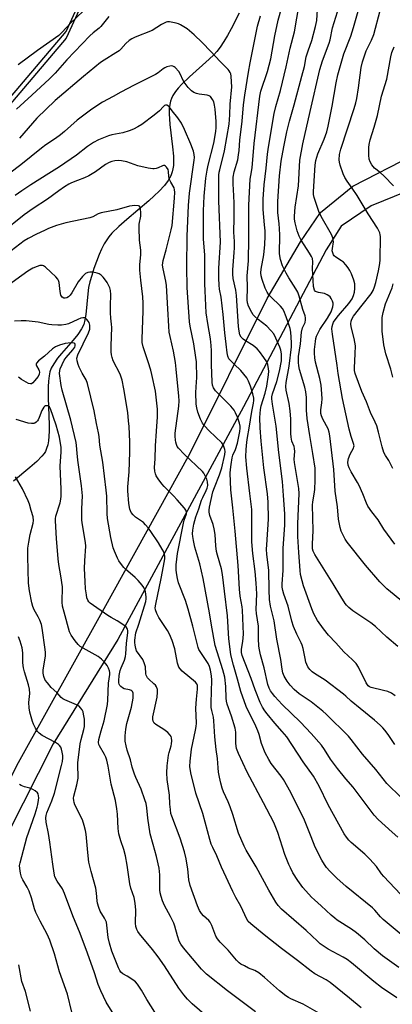
# Model space of a CAD drawing. Units: inches. Extents: x 1243771 to 1249771, y 589451 to 593452.
# Drawn here: x 1244276 to 1244419, y 591711 to 592089 of the extents above; entities that cross this region are included whole.
import ezdxf

# ---------------------------------------------------------------- set-up
doc = ezdxf.new("R2010")
doc.units = ezdxf.units.IN
doc.header["$MEASUREMENT"] = 0
for name, color, linetype in [('HYDRO-Single Line Stream', 4, 'Continuous'), ('NTRL-Pasture Land', 2, 'Continuous'), ('NTRL-Trees', 3, 'Continuous'), ('TRANS-Road', 130, 'Continuous'), ('Undefined', 1, 'Continuous')]:
    doc.layers.add(name, color=color, linetype=linetype)

msp = doc.modelspace()

# ---------------------------------------------------------------- linework, layer by layer
at = {"layer": 'HYDRO-Single Line Stream'}
msp.add_lwpolyline([(1244360.44, 592091.16), (1244357.36, 592085.12), (1244355.94, 592082.58), (1244354.51, 592080.21), (1244353.08, 592078.08), (1244351.83, 592076.46), (1244350.63, 592075.13), (1244348.9, 592073.44), (1244341.33, 592066.69), (1244338.38, 592063.85), (1244336.95, 592062.28), (1244335.96, 592061.06), (1244334.96, 592059.56), (1244334.38, 592058.4), (1244334.01, 592057.29), (1244333.76, 592056.05), (1244333.6, 592054.41), (1244333.57, 592052.63), (1244333.84, 592048.41), (1244334.84, 592039.8), (1244335.15, 592036.21), (1244335.2, 592034.39), (1244335.14, 592032.71), (1244334.99, 592031.42), (1244334.73, 592030.27), (1244334.14, 592028.75), (1244333.09, 592026.9), (1244331.7, 592025.04), (1244329.73, 592022.86), (1244327.8, 592020.98), (1244325.71, 592019.09), (1244317.25, 592011.98), (1244314.2, 592009.29), (1244311.57, 592006.68), (1244310.37, 592005.27), (1244309.57, 592004.17), (1244308.59, 592002.53), (1244307.61, 592000.59), (1244306.64, 591998.44), (1244305.59, 591995.8), (1244304.62, 591993.1), (1244303.78, 591990.46), (1244303.11, 591987.98), (1244302.62, 591985.78), (1244302.3, 591983.35), (1244301.55, 591975.51), (1244301.21, 591973.42), (1244300.73, 591971.64), (1244299.91, 591969.9), (1244298.49, 591967.77), (1244296.73, 591965.58), (1244292.25, 591960.51), (1244290.71, 591958.65), (1244289.2, 591956.56), (1244288.27, 591954.87), (1244287.77, 591953.47), (1244287.41, 591951.91), (1244287.15, 591949.91), (1244287.01, 591947.75), (1244287.03, 591943.44), (1244287.45, 591933.08), (1244287.45, 591930.8), (1244287.36, 591928.65), (1244287.17, 591926.94), (1244286.88, 591925.37), (1244286.45, 591923.96), (1244285.99, 591922.93), (1244285.5, 591922.13), (1244284.64, 591921.03), (1244282.71, 591919.04), (1244280.03, 591916.7), (1244273.7, 591911.53)], dxfattribs=at)
at = {"layer": 'NTRL-Pasture Land'}
msp.add_polyline3d([(1244187.71, 592293.8, 0), (1244198.75, 592283.52, 0), (1244220.07, 592275.59, 0), (1244356.47, 592225.35, 0), (1244334.82, 592170.09, 0), (1244334.61, 592170.03, 0), (1244293.99, 592081.56, 0), (1244239.05, 592016.93, 0), (1244188.86, 591967.97, 0), (1244117.44, 591917.29, 0), (1244096.46, 591906.4, 0), (1244051.38, 591883, 0), (1243971.1, 591861.68, 0)], dxfattribs=at)
at = {"layer": 'NTRL-Trees'}
msp.add_polyline3d([(1243771.22, 591254.15, 0), (1243771.26, 591853.2, 0), (1243814.19, 591843.19, 0), (1243818.62, 591843.14, 0), (1243877.34, 591842.51, 0), (1243971.1, 591864.27, 0), (1244051.38, 591885.59, 0), (1244117.44, 591919.88, 0), (1244188.86, 591970.56, 0), (1244239.05, 592019.52, 0), (1244261.14, 592045.51, 0), (1244293.99, 592084.15, 0), (1244334.61, 592172.62, 0), (1244356.47, 592228.42, 0), (1244351.83, 592243.88, 0), (1244323.48, 592279.74, 0), (1244273.34, 592290.64, 0), (1244221.57, 592298.99, 0)], dxfattribs=at)
at = {"layer": 'TRANS-Road'}
for points in [[(1244216.79, 591698.07), (1244239.39, 591736.31), (1244258.16, 591769.05), (1244275.72, 591803.47), (1244307.94, 591861.41), (1244341.61, 591922.26), (1244371.19, 591981.66), (1244383.94, 592003.31), (1244391.63, 592014.61), (1244404.12, 592024.7), (1244427.44, 592036.71)], [(1244433.49, 592026.29), (1244411.1, 592017.22), (1244399.61, 592009.36), (1244393.87, 592000.29), (1244362.11, 591940.03), (1244313.79, 591850.73), (1244288.98, 591810.63), (1244254.35, 591742.39), (1244209.86, 591665.15)]]:
    msp.add_lwpolyline(points, dxfattribs=at)
at = {"layer": 'Undefined'}
for points, elevation in [([(1244420.23, 591887.36), (1244416.04, 591893.09), (1244413.78, 591896.64), (1244411.32, 591899.76), (1244409.85, 591901.95), (1244409.29, 591903.06), (1244407.9, 591906.66), (1244406.5, 591909.8), (1244405.91, 591910.94), (1244403.49, 591915.09), (1244402.72, 591916.63), (1244402.31, 591917.68), (1244402.18, 591918.81), (1244402.44, 591920.2), (1244403.04, 591921.79), (1244404.36, 591924.17), (1244404.51, 591924.62), (1244404.54, 591925.11), (1244404.38, 591925.9), (1244403.43, 591928.62), (1244402.62, 591931.46), (1244400.06, 591943.23), (1244398.39, 591952.8), (1244398, 591955.88), (1244396.21, 591967.95), (1244396.07, 591970.02), (1244396.15, 591970.89), (1244396.36, 591971.71), (1244396.69, 591972.48), (1244397.28, 591973.46), (1244398.52, 591975.08), (1244402.56, 591979.71), (1244403.76, 591981.5), (1244404.3, 591982.74), (1244404.69, 591984.03), (1244404.85, 591985.5), (1244404.83, 591987.27), (1244404.49, 591988.66), (1244403.55, 591991.09), (1244402.93, 591992.39), (1244402.31, 591993.34), (1244401.43, 591994.47), (1244400.46, 591995.5), (1244399.75, 591996.02), (1244397.5, 591997.41), (1244396.88, 591997.97), (1244396.61, 591998.41), (1244396.33, 591999.15), (1244396.2, 591999.94), (1244396.24, 592000.79), (1244396.59, 592003.37), (1244396.55, 592004.11), (1244396.41, 592004.84), (1244395.83, 592006.16), (1244391.93, 592013.12), (1244390.99, 592014.98), (1244389.28, 592020.33), (1244389, 592021.47), (1244388.93, 592022.61), (1244389.58, 592032.84), (1244389.81, 592034.61), (1244390.67, 592037.09), (1244393.12, 592042.8), (1244394.04, 592045.59), (1244394.59, 592047.8), (1244396.14, 592055.4), (1244397.68, 592064.4), (1244398.35, 592067.48), (1244400.57, 592075.52), (1244403.31, 592082.28), (1244404.39, 592085.66), (1244406.58, 592093.63)], 636), ([(1244419.38, 591916.39), (1244418.55, 591918.18), (1244417.88, 591919.41), (1244416.6, 591921.34), (1244416.01, 591922.49), (1244415.32, 591924.65), (1244413.98, 591930.27), (1244413.24, 591932.77), (1244412.68, 591934.11), (1244410.89, 591937.89), (1244409.31, 591941.92), (1244407.49, 591945.94), (1244404.96, 591952.85), (1244404.7, 591953.95), (1244404.65, 591954.98), (1244404.99, 591960.32), (1244405.05, 591963.48), (1244404.6, 591966.2), (1244403.44, 591970.77), (1244403.34, 591971.86), (1244403.39, 591972.94), (1244403.63, 591973.69), (1244404.31, 591974.85), (1244407.7, 591979.03), (1244411.11, 591983.43), (1244411.84, 591984.66), (1244412.4, 591986.04), (1244412.89, 591987.73), (1244413.98, 591992.27), (1244414.45, 591995), (1244414.55, 591996.42), (1244414.68, 592005.35), (1244414.59, 592006.09), (1244414.39, 592006.84), (1244414.06, 592007.63), (1244413.5, 592008.64), (1244410.02, 592014.08), (1244405.73, 592021.16), (1244403.84, 592024.01), (1244401.85, 592026.65), (1244400.94, 592028.07), (1244400.36, 592029.41), (1244399.26, 592032.79), (1244398.95, 592033.93), (1244398.84, 592034.8), (1244399.01, 592036.87), (1244399.41, 592038.92), (1244404.6, 592054.48), (1244405.25, 592056.69), (1244405.6, 592058.38), (1244406.26, 592062.52), (1244407.31, 592070.29), (1244407.75, 592072.42), (1244409.22, 592076.66), (1244411.21, 592080.76), (1244412.08, 592082.91), (1244414.62, 592092.13)], 638), ([(1244419.74, 592024.88), (1244416.12, 592028.58), (1244414.62, 592029.95), (1244412.42, 592031.66), (1244411.87, 592032.24), (1244411.41, 592032.91), (1244410.76, 592034.11), (1244410.4, 592035.14), (1244410.26, 592036.6), (1244410.23, 592039.55), (1244410.36, 592040.72), (1244410.79, 592042.47), (1244412.29, 592047.32), (1244413.53, 592051.84), (1244415.11, 592059.29), (1244417.07, 592065.84), (1244418.65, 592074.4), (1244419.07, 592076.09), (1244419.91, 592078.26)], 640), ([(1244419.44, 591951.43), (1244418.68, 591954.46), (1244416.72, 591960.32), (1244415.92, 591963.86), (1244415.35, 591969.09), (1244415.38, 591974.25), (1244415.73, 591976.24), (1244416.59, 591979.59), (1244419.15, 591985.75), (1244419.62, 591987.26)], 640), ([(1244366.74, 591707.73), (1244355.89, 591715.86), (1244347.9, 591722.23), (1244345.92, 591724.18), (1244339.01, 591732.34), (1244338.03, 591733.7), (1244337.41, 591734.89), (1244336.69, 591737), (1244335.7, 591740.71), (1244335.32, 591741.82), (1244334.06, 591744.37), (1244331.74, 591748.55), (1244330.96, 591750.39), (1244330.44, 591752.05), (1244330.1, 591753.46), (1244329.96, 591754.61), (1244329.9, 591756.35), (1244329.96, 591760.43), (1244329.68, 591762.93), (1244328.64, 591767.36), (1244327.36, 591771.96), (1244326.3, 591776.13), (1244325.39, 591782.14), (1244324.97, 591786.13), (1244324.67, 591787.79), (1244324.25, 591789.17), (1244322.78, 591793.26), (1244320.7, 591797.75), (1244320.19, 591799.07), (1244319.37, 591801.76), (1244318.71, 591804.49), (1244317.37, 591808.24), (1244316.98, 591809.94), (1244316.7, 591811.7), (1244316.61, 591813.72), (1244316.84, 591816.34), (1244317.3, 591818.47), (1244319.13, 591824.78), (1244319.65, 591828.14), (1244319.76, 591829.28), (1244319.73, 591830.08), (1244319.51, 591830.7), (1244319.05, 591831.13), (1244318.29, 591831.38), (1244316.29, 591831.81), (1244315.56, 591832.16), (1244314.92, 591832.63), (1244314.59, 591833.01), (1244314.36, 591833.5), (1244314.24, 591834.05), (1244314.19, 591834.9), (1244314.35, 591836.9), (1244314.71, 591838.83), (1244315.09, 591839.89), (1244316.36, 591842.72), (1244316.82, 591844.24), (1244316.93, 591845.25), (1244317.09, 591849.17), (1244317.61, 591853.35), (1244317.61, 591854.13), (1244317.52, 591854.62), (1244317.2, 591855.29), (1244316.12, 591856.21), (1244313.59, 591857.83), (1244311.22, 591859.12), (1244310, 591859.87), (1244303.25, 591864.6), (1244302.71, 591865.14), (1244302.34, 591865.75), (1244301.98, 591866.74), (1244301.74, 591867.83), (1244301.46, 591870.12), (1244301.23, 591872.96), (1244301.02, 591877.91), (1244301.14, 591880.87), (1244301.51, 591886.49), (1244301.35, 591887.93), (1244300.22, 591894.72), (1244300.01, 591896.54), (1244300, 591900.92), (1244300.27, 591905.85), (1244299.93, 591909.64), (1244298.4, 591919.5), (1244298.16, 591922.28), (1244298.01, 591925.2), (1244297.87, 591926.33), (1244295.76, 591934.96), (1244292.44, 591946.44), (1244292.11, 591948.15), (1244291.48, 591952.8), (1244291.51, 591953.93), (1244291.68, 591954.61), (1244293.19, 591957.9), (1244293.98, 591958.99), (1244296.52, 591961.86), (1244297.25, 591962.96), (1244297.43, 591963.45), (1244297.47, 591963.92), (1244297.34, 591964.3), (1244297.04, 591964.5), (1244295.8, 591964.54), (1244293.62, 591964.27), (1244291.41, 591963.65), (1244289.83, 591963.05), (1244288.67, 591962.27), (1244285.61, 591959.52), (1244283.3, 591957.62), (1244282.59, 591956.82), (1244282.43, 591956.4), (1244282.44, 591956.18), (1244282.6, 591955.73), (1244283.43, 591954.28), (1244283.63, 591953.78), (1244283.72, 591953.29), (1244283.63, 591952.6), (1244283.2, 591951.72), (1244281.86, 591949.97), (1244281.22, 591949.25), (1244280.68, 591948.87), (1244280.27, 591948.8), (1244279.55, 591949), (1244276.81, 591950.54), (1244275.63, 591951.36)], 610), ([(1244349.88, 591704.27), (1244342.36, 591710.91), (1244340.56, 591712.68), (1244339.2, 591714.25), (1244337.27, 591716.87), (1244331.72, 591725.48), (1244329.35, 591728.91), (1244327.15, 591731.72), (1244322.18, 591737.69), (1244321.48, 591738.65), (1244321.08, 591739.41), (1244320.73, 591740.48), (1244320.58, 591741.78), (1244320.72, 591746.87), (1244320.51, 591749.45), (1244320.05, 591751.7), (1244318.85, 591755.3), (1244318.43, 591756.91), (1244317.44, 591764.11), (1244316.76, 591767.71), (1244316.12, 591770.07), (1244314.92, 591773.48), (1244314.2, 591776.06), (1244313.97, 591778.1), (1244313.73, 591783.66), (1244313.47, 591785.68), (1244312.89, 591788.89), (1244311.29, 591795.22), (1244310.12, 591802.1), (1244309.64, 591804.37), (1244309.22, 591805.49), (1244308.71, 591806.57), (1244306.75, 591809.84), (1244306.55, 591810.38), (1244306.4, 591811.22), (1244306.48, 591812.33), (1244307.47, 591815.6), (1244308.52, 591819.54), (1244309.81, 591825.8), (1244309.97, 591827.43), (1244310.23, 591833.9), (1244310.72, 591837.29), (1244310.71, 591838.09), (1244310.62, 591838.65), (1244310.26, 591839.73), (1244309.71, 591840.74), (1244308.62, 591842.15), (1244307.61, 591843.21), (1244306.24, 591844.14), (1244299.41, 591848.08), (1244298.54, 591848.85), (1244297.46, 591850.25), (1244295.94, 591852.42), (1244295.3, 591853.71), (1244293.16, 591861.16), (1244292.6, 591863.44), (1244292.47, 591865.05), (1244292.52, 591870.97), (1244291.97, 591875.19), (1244291.17, 591879.53), (1244290.9, 591881.68), (1244290.27, 591889.48), (1244289.88, 591896.21), (1244289.9, 591897.08), (1244290.05, 591898.02), (1244291.62, 591903.22), (1244291.9, 591904.55), (1244292.02, 591905.73), (1244292.11, 591908.37), (1244291.7, 591917.28), (1244292.02, 591922.75), (1244292.01, 591924.41), (1244291.38, 591928.39), (1244290.08, 591933.04), (1244288.01, 591939.2), (1244287.54, 591939.97), (1244286.97, 591940.35), (1244286.52, 591940.44), (1244286.08, 591940.39), (1244285.72, 591940.18), (1244285.39, 591939.86), (1244284.98, 591939.26), (1244284.63, 591938.55), (1244283.65, 591935.86), (1244283.29, 591935.07), (1244282.98, 591934.63), (1244282.4, 591934.09), (1244281.97, 591933.8), (1244281.5, 591933.62), (1244280.73, 591933.58), (1244279.37, 591933.81), (1244274.82, 591935.21)], 608), ([(1244328.07, 591707.72), (1244324.93, 591712.55), (1244322.94, 591716.14), (1244321.33, 591718.46), (1244320.56, 591719.3), (1244319.63, 591720.04), (1244317.4, 591721.53), (1244315.68, 591722.4), (1244314.98, 591723.05), (1244314.6, 591723.68), (1244314.14, 591724.67), (1244311.54, 591731.06), (1244310.61, 591734.12), (1244310.05, 591736.38), (1244309.61, 591741.07), (1244309.41, 591742.22), (1244308.74, 591743.75), (1244307.04, 591746.45), (1244306.52, 591747.8), (1244306.03, 591749.48), (1244305.89, 591750.35), (1244305.64, 591753.3), (1244305.33, 591755.29), (1244303.53, 591761.63), (1244302.72, 591765.19), (1244302.24, 591769), (1244301.61, 591775.98), (1244301.37, 591777.38), (1244300.91, 591779.3), (1244300.22, 591781.47), (1244297.35, 591787.29), (1244297.04, 591788.09), (1244296.87, 591788.91), (1244296.81, 591789.75), (1244296.9, 591790.56), (1244298.04, 591794.94), (1244298.58, 591797.49), (1244298.63, 591798.64), (1244298.49, 591801.86), (1244298.51, 591803.32), (1244299.39, 591810.68), (1244299.72, 591812.34), (1244300.76, 591816.17), (1244300.98, 591817.29), (1244301.04, 591818.69), (1244301.01, 591820.1), (1244300.69, 591822.08), (1244300.46, 591822.9), (1244300.13, 591823.66), (1244299.5, 591824.52), (1244298.93, 591825.06), (1244297.96, 591825.6), (1244293.48, 591827.54), (1244292.73, 591827.95), (1244292.09, 591828.44), (1244290.42, 591830.31), (1244288.28, 591832.33), (1244286.78, 591834.03), (1244285.96, 591835.16), (1244285.42, 591836.45), (1244285.13, 591837.73), (1244285.09, 591839.05), (1244285.99, 591844.3), (1244286.09, 591845.76), (1244285.98, 591846.91), (1244284.75, 591855), (1244284.45, 591856.47), (1244283.87, 591858.08), (1244283.24, 591859.37), (1244281.66, 591862.11), (1244281.14, 591863.43), (1244280.79, 591864.83), (1244279.87, 591869.39), (1244279.48, 591872.27), (1244279.28, 591882.62), (1244279.31, 591885.77), (1244279.61, 591888.08), (1244280.1, 591890.96), (1244281.35, 591895.31), (1244281.42, 591896.42), (1244281.28, 591897.83), (1244280.57, 591900.19), (1244279.96, 591902.61), (1244279.42, 591903.99), (1244277.27, 591908.58), (1244274.51, 591913.2)], 606), ([(1244312.96, 591705.74), (1244309.35, 591711.54), (1244307.26, 591715.83), (1244306.29, 591718.25), (1244304.85, 591722.82), (1244302.2, 591730.26), (1244299.35, 591737.84), (1244296.48, 591744.6), (1244293.37, 591753.22), (1244292.56, 591754.95), (1244290.51, 591757.93), (1244289.67, 591759.56), (1244289.33, 591760.97), (1244288.8, 591764.46), (1244287.72, 591772.97), (1244287.17, 591776.18), (1244286.27, 591780.64), (1244286.15, 591782.24), (1244286.27, 591783.1), (1244286.57, 591784.2), (1244288.42, 591788.84), (1244289.45, 591791.78), (1244292.2, 591802.31), (1244292.53, 591803.92), (1244292.67, 591805.31), (1244292.64, 591806.14), (1244292.42, 591807.52), (1244292.16, 591808.61), (1244291.88, 591809.38), (1244291.44, 591810.07), (1244291.05, 591810.45), (1244289.87, 591811.19), (1244284.72, 591813.9), (1244283.56, 591814.72), (1244283.02, 591815.38), (1244282.25, 591816.64), (1244281.42, 591818.2), (1244280.99, 591819.27), (1244280.03, 591822.82), (1244279.76, 591824.53), (1244279.68, 591826.58), (1244279.98, 591830.04), (1244279.92, 591831.64), (1244279.54, 591833.31), (1244278.01, 591838.26), (1244277.61, 591839.86), (1244277.4, 591841.71), (1244277.39, 591845.61), (1244277.04, 591847.56), (1244276.32, 591850.12), (1244275.62, 591851.74)], 604), ([(1244296.2, 591707.61), (1244294.45, 591714.59), (1244291.39, 591723.12), (1244289.44, 591730.02), (1244287.71, 591735.29), (1244286.71, 591737.63), (1244284.02, 591742.57), (1244282.36, 591745.93), (1244281.83, 591747.29), (1244280.67, 591751.55), (1244279.76, 591754.15), (1244279.02, 591755.64), (1244277.32, 591758.42), (1244276.86, 591759.46), (1244276.42, 591761.07), (1244276.16, 591762.79), (1244276.12, 591763.93), (1244276.27, 591765.03), (1244278.9, 591774.66), (1244280.35, 591779.07), (1244282.07, 591783.81), (1244282.86, 591786.3), (1244283.13, 591787.41), (1244283.4, 591789.07), (1244283.46, 591789.9), (1244283.4, 591790.71), (1244283.2, 591791.47), (1244282.96, 591791.91), (1244282.13, 591792.59), (1244281.12, 591793.13), (1244280.06, 591793.58), (1244277.96, 591794.15), (1244276.69, 591794.62), (1244276, 591795.01)], 602), ([(1244280.29, 591708.02), (1244278.36, 591715.55), (1244276.99, 591719.41), (1244275.83, 591725.83)], 600)]:
    msp.add_lwpolyline(points, dxfattribs=dict(at, elevation=elevation))
for points in [[(1244420.17, 591810.45, 628), (1244417.58, 591814.3, 628), (1244416.37, 591815.94, 628), (1244415.6, 591816.79, 628), (1244414.56, 591817.78, 628), (1244412.42, 591819.69, 628), (1244406.91, 591824.24, 628), (1244403.37, 591826.99, 628), (1244401.43, 591829, 628), (1244400.53, 591829.77, 628), (1244393.39, 591835.07, 628), (1244389.29, 591837.64, 628), (1244388.41, 591838.35, 628), (1244387.6, 591839.13, 628), (1244386.84, 591840.27, 628), (1244386.06, 591842.02, 628), (1244385.72, 591843.36, 628), (1244385, 591847.19, 628), (1244384.64, 591848.49, 628), (1244384.24, 591849.44, 628), (1244382.55, 591852.76, 628), (1244381.26, 591855.75, 628), (1244380.68, 591857.71, 628), (1244379.22, 591863.52, 628), (1244377.61, 591868.06, 628), (1244377.18, 591869.53, 628), (1244376.97, 591870.75, 628), (1244376.91, 591872.07, 628), (1244377.31, 591877.19, 628), (1244377.38, 591885.71, 628), (1244378, 591894.6, 628), (1244378.02, 591896.76, 628), (1244377.94, 591898.99, 628), (1244377.49, 591905.94, 628), (1244377.06, 591911.35, 628), (1244375.7, 591922.53, 628), (1244374.64, 591932.61, 628), (1244373.19, 591941.07, 628), (1244372.98, 591943.05, 628), (1244373.03, 591943.89, 628), (1244373.26, 591944.99, 628), (1244374.89, 591949.72, 628), (1244375.96, 591953.71, 628), (1244376.64, 591957.65, 628), (1244376.73, 591959.13, 628), (1244376.67, 591960.31, 628), (1244376.44, 591961.75, 628), (1244376.1, 591962.87, 628), (1244374.51, 591966.42, 628), (1244373.68, 591968, 628), (1244372.6, 591969.32, 628), (1244371.02, 591970.97, 628), (1244367.72, 591973.48, 628), (1244366.33, 591974.76, 628), (1244365.83, 591975.36, 628), (1244365.25, 591976.24, 628), (1244364.06, 591978.6, 628), (1244363.62, 591979.9, 628), (1244363.47, 591981.15, 628), (1244363.57, 591985.77, 628), (1244363.46, 591990.33, 628), (1244364, 591996.03, 628), (1244364.12, 592004.57, 628), (1244364.16, 592017.49, 628), (1244364.7, 592027.45, 628), (1244364.84, 592028.86, 628), (1244365.35, 592031.81, 628), (1244366.14, 592041.06, 628), (1244368.32, 592059.28, 628), (1244368.76, 592061.18, 628), (1244371.3, 592068.72, 628), (1244371.99, 592071.11, 628), (1244372.53, 592073.63, 628), (1244374.1, 592082.38, 628), (1244375.42, 592088.44, 628), (1244379.16, 592101.75, 628)], [(1244300.57, 592091.93, 628), (1244295.65, 592087.23, 628), (1244292.39, 592083.78, 628), (1244291.15, 592082.59, 628), (1244282.97, 592076.8, 628), (1244275.58, 592071.29, 628)], [(1244420.31, 591829.02, 630), (1244418.86, 591830.05, 630), (1244417.57, 591830.72, 630), (1244415.9, 591831.19, 630), (1244411.16, 591832.24, 630), (1244410.42, 591832.54, 630), (1244409.94, 591832.91, 630), (1244409.16, 591834.08, 630), (1244406.27, 591840.06, 630), (1244405.38, 591841.51, 630), (1244404, 591842.95, 630), (1244400.63, 591846, 630), (1244397.59, 591849.38, 630), (1244394.76, 591852.37, 630), (1244392.81, 591854.8, 630), (1244390.56, 591857.99, 630), (1244389.11, 591860.61, 630), (1244388.28, 591862.47, 630), (1244385.18, 591871.32, 630), (1244384.62, 591873.25, 630), (1244384.02, 591875.72, 630), (1244383.81, 591877.13, 630), (1244383.3, 591884.08, 630), (1244383, 591890.22, 630), (1244382.89, 591895.08, 630), (1244383.41, 591906.81, 630), (1244383.35, 591908.62, 630), (1244381.67, 591918.6, 630), (1244381.59, 591919.9, 630), (1244381.74, 591922.83, 630), (1244381.68, 591923.98, 630), (1244381.48, 591924.78, 630), (1244380.71, 591926.81, 630), (1244380.38, 591928.41, 630), (1244380.29, 591929.83, 630), (1244380.25, 591935.3, 630), (1244379.99, 591938.45, 630), (1244379.59, 591941.29, 630), (1244378.53, 591946.43, 630), (1244378.38, 591947.88, 630), (1244378.42, 591949.31, 630), (1244379.57, 591955.61, 630), (1244380.54, 591963.02, 630), (1244380.56, 591964.72, 630), (1244380.31, 591968.71, 630), (1244380.01, 591970.12, 630), (1244379.28, 591972.35, 630), (1244378.49, 591974.55, 630), (1244377.54, 591976.84, 630), (1244377, 591977.75, 630), (1244376.35, 591978.6, 630), (1244372.39, 591982.34, 630), (1244371.83, 591982.99, 630), (1244371.16, 591983.97, 630), (1244370.39, 591985.54, 630), (1244369.22, 591988.86, 630), (1244368.83, 591990.26, 630), (1244368.7, 591991.41, 630), (1244368.82, 591992.82, 630), (1244369.91, 591998.31, 630), (1244370.31, 592002.27, 630), (1244370.4, 592005.51, 630), (1244370.36, 592007.56, 630), (1244370.21, 592009.88, 630), (1244369.63, 592015.73, 630), (1244369.62, 592019.75, 630), (1244370.04, 592025.24, 630), (1244370.85, 592031.63, 630), (1244371.33, 592036.99, 630), (1244371.67, 592039.73, 630), (1244373.83, 592052.67, 630), (1244374.51, 592055.36, 630), (1244376.28, 592061.42, 630), (1244378.52, 592070.56, 630), (1244379.95, 592077.66, 630), (1244381.72, 592083.95, 630), (1244383.51, 592094.42, 630)], [(1244421.38, 591848.03, 632), (1244417.07, 591851.64, 632), (1244412.78, 591855.72, 632), (1244410.94, 591857.13, 632), (1244404.11, 591861.75, 632), (1244402.51, 591863.04, 632), (1244401.67, 591863.88, 632), (1244401.13, 591864.55, 632), (1244399.42, 591867.21, 632), (1244396.54, 591872.05, 632), (1244389.52, 591883.37, 632), (1244388.84, 591884.67, 632), (1244388.59, 591885.53, 632), (1244388.52, 591887.35, 632), (1244388.88, 591892.56, 632), (1244388.56, 591902.24, 632), (1244388.68, 591903.55, 632), (1244389.27, 591906.55, 632), (1244389.45, 591908.23, 632), (1244389.65, 591911.93, 632), (1244389.61, 591916.5, 632), (1244388.76, 591922.16, 632), (1244387.51, 591929.05, 632), (1244386.5, 591935.52, 632), (1244386.3, 591938.68, 632), (1244386.26, 591943.63, 632), (1244386.06, 591945.83, 632), (1244385.67, 591947.56, 632), (1244383.61, 591954.33, 632), (1244383.33, 591955.7, 632), (1244383.16, 591957.07, 632), (1244383.27, 591959.4, 632), (1244383.95, 591964.16, 632), (1244384.31, 591968.63, 632), (1244384.72, 591970.32, 632), (1244385.72, 591972.42, 632), (1244385.93, 591973.42, 632), (1244385.93, 591974.18, 632), (1244385.73, 591974.96, 632), (1244384.84, 591977.35, 632), (1244383.45, 591982.47, 632), (1244382.92, 591984, 632), (1244382.2, 591985.28, 632), (1244379.44, 591989.51, 632), (1244378.46, 591991.29, 632), (1244377.04, 591994.14, 632), (1244376.3, 591996.61, 632), (1244376.01, 591998.02, 632), (1244375.93, 591998.89, 632), (1244375.99, 592005.9, 632), (1244375.94, 592008.53, 632), (1244375.84, 592010.28, 632), (1244375.32, 592014.56, 632), (1244375.33, 592018.84, 632), (1244375.95, 592028.66, 632), (1244376.58, 592034.32, 632), (1244377.52, 592039.8, 632), (1244378.74, 592045.62, 632), (1244379.7, 592049.68, 632), (1244381.52, 592055.91, 632), (1244384.43, 592067, 632), (1244385.53, 592070.61, 632), (1244386.2, 592074.42, 632), (1244386.91, 592076.63, 632), (1244388.36, 592080.58, 632), (1244389.78, 592086, 632), (1244390.27, 592088.29, 632), (1244390.55, 592092.5, 632)], [(1244310.37, 592089.84, 626), (1244307.32, 592085.97, 626), (1244306.6, 592085.31, 626), (1244304.33, 592083.58, 626), (1244303.11, 592082.43, 626), (1244294.25, 592073.17, 626), (1244289.73, 592068.07, 626), (1244287.63, 592065.88, 626), (1244280.77, 592059.6, 626), (1244274.86, 592054.34, 626)], [(1244424.35, 591788.56, 626), (1244418.37, 591794.12, 626), (1244417.19, 591795.45, 626), (1244412.94, 591800.75, 626), (1244407.79, 591806.67, 626), (1244403.46, 591812.3, 626), (1244402.37, 591813.57, 626), (1244393.86, 591822.04, 626), (1244392.56, 591823.25, 626), (1244388.09, 591826.74, 626), (1244383.44, 591829.91, 626), (1244381.59, 591831.52, 626), (1244380.02, 591833.18, 626), (1244378.8, 591834.73, 626), (1244377.68, 591836.61, 626), (1244377.21, 591837.92, 626), (1244376.93, 591839.31, 626), (1244376.44, 591842.99, 626), (1244374.83, 591850.85, 626), (1244373.8, 591857.91, 626), (1244372.51, 591863.52, 626), (1244372.1, 591866.1, 626), (1244371.88, 591869.74, 626), (1244371.85, 591877.28, 626), (1244371.08, 591883.35, 626), (1244370.97, 591885.36, 626), (1244371.01, 591887.08, 626), (1244371.69, 591896.91, 626), (1244371.61, 591903.37, 626), (1244371.32, 591906.57, 626), (1244369.87, 591916.54, 626), (1244368.81, 591926.88, 626), (1244368.44, 591931.93, 626), (1244368.35, 591935.87, 626), (1244368.6, 591938.95, 626), (1244368.91, 591940.4, 626), (1244370.36, 591945.3, 626), (1244371.03, 591948.01, 626), (1244371.68, 591952.35, 626), (1244371.78, 591953.75, 626), (1244371.74, 591954.59, 626), (1244371.4, 591956.26, 626), (1244371, 591957.3, 626), (1244369.94, 591958.98, 626), (1244368.26, 591961.28, 626), (1244367.27, 591962.26, 626), (1244365.77, 591963.51, 626), (1244362.83, 591965.31, 626), (1244361.92, 591965.95, 626), (1244361.2, 591966.73, 626), (1244360.72, 591967.67, 626), (1244360.36, 591969.07, 626), (1244360.12, 591970.8, 626), (1244359.44, 591982.81, 626), (1244359.12, 591984.74, 626), (1244358.13, 591989.23, 626), (1244357.94, 591990.99, 626), (1244358.01, 591992.65, 626), (1244358.54, 591999.25, 626), (1244358.61, 592001.02, 626), (1244358.57, 592003.42, 626), (1244358.36, 592007.05, 626), (1244358.47, 592012.53, 626), (1244358.45, 592018.17, 626), (1244358.36, 592021.02, 626), (1244358.07, 592025.66, 626), (1244358.13, 592028.18, 626), (1244358.52, 592030.19, 626), (1244359.87, 592034.79, 626), (1244360.22, 592036.72, 626), (1244360.41, 592038.38, 626), (1244360.7, 592042.39, 626), (1244361.51, 592049.7, 626), (1244362.11, 592055.89, 626), (1244362.59, 592059.65, 626), (1244363.97, 592068.53, 626), (1244364.59, 592072.02, 626), (1244367.46, 592086.1, 626), (1244368.58, 592090.12, 626)], [(1244423.59, 591864.89, 634), (1244417.07, 591870.13, 634), (1244414.42, 591872.87, 634), (1244408.89, 591879.24, 634), (1244401.9, 591888.07, 634), (1244401.07, 591889.27, 634), (1244400.17, 591891, 634), (1244399.62, 591892.29, 634), (1244399.21, 591893.68, 634), (1244398.63, 591896.86, 634), (1244398.22, 591901.65, 634), (1244397.35, 591907.64, 634), (1244396.73, 591915.94, 634), (1244395.27, 591928.87, 634), (1244394.99, 591930.24, 634), (1244394.56, 591931.56, 634), (1244392.55, 591935.33, 634), (1244392.03, 591936.61, 634), (1244391.83, 591937.4, 634), (1244391.79, 591938.81, 634), (1244392.19, 591941.56, 634), (1244392.28, 591943.1, 634), (1244392.21, 591944.99, 634), (1244391.93, 591948.37, 634), (1244391.45, 591950.9, 634), (1244389.79, 591957.14, 634), (1244389.51, 591958.82, 634), (1244389.34, 591960.57, 634), (1244389.38, 591962, 634), (1244389.69, 591965.14, 634), (1244389.86, 591966.26, 634), (1244390.09, 591967.08, 634), (1244390.58, 591968.15, 634), (1244391.44, 591969.71, 634), (1244394.31, 591974.04, 634), (1244395.72, 591976.48, 634), (1244396.07, 591977.27, 634), (1244396.42, 591978.4, 634), (1244396.56, 591979.26, 634), (1244396.51, 591979.81, 634), (1244396.27, 591980.6, 634), (1244395.77, 591981.61, 634), (1244395.31, 591982.3, 634), (1244394.92, 591982.66, 634), (1244394.22, 591983.07, 634), (1244393.2, 591983.46, 634), (1244390.9, 591983.88, 634), (1244390.1, 591984.1, 634), (1244389.73, 591984.33, 634), (1244389.35, 591984.84, 634), (1244389.01, 591986.2, 634), (1244388.78, 591988.51, 634), (1244388.55, 591993.08, 634), (1244388.72, 591995.67, 634), (1244388.54, 591996.93, 634), (1244388.2, 591997.73, 634), (1244387.47, 591999.03, 634), (1244384.22, 592004.05, 634), (1244383.44, 592005.48, 634), (1244382.75, 592007.58, 634), (1244381.98, 592010.68, 634), (1244381.73, 592012.11, 634), (1244381.7, 592013.24, 634), (1244381.91, 592016.68, 634), (1244383.18, 592024.86, 634), (1244383.74, 592034.68, 634), (1244384.92, 592041.03, 634), (1244387.65, 592053.36, 634), (1244391.36, 592069.5, 634), (1244392.38, 592072.81, 634), (1244394.96, 592079.56, 634), (1244395.33, 592080.92, 634), (1244396.28, 592085.56, 634), (1244398.19, 592091.6, 634)], [(1244421.35, 591774.81, 624), (1244419.16, 591776.7, 624), (1244413.8, 591781.6, 624), (1244412.22, 591783.24, 624), (1244404.2, 591794.04, 624), (1244401.34, 591797.25, 624), (1244398.15, 591801.18, 624), (1244395.52, 591804.78, 624), (1244393.25, 591808.49, 624), (1244392.07, 591810.16, 624), (1244388.05, 591814.67, 624), (1244384, 591818.96, 624), (1244376.94, 591825.82, 624), (1244374.17, 591828.81, 624), (1244373.24, 591829.92, 624), (1244372.48, 591831.05, 624), (1244371.96, 591832.06, 624), (1244371.45, 591833.45, 624), (1244370, 591839.87, 624), (1244368.6, 591844.83, 624), (1244368.17, 591846.8, 624), (1244367.97, 591848.21, 624), (1244367.8, 591851.08, 624), (1244367.81, 591855.87, 624), (1244367.12, 591860.74, 624), (1244366.99, 591862.19, 624), (1244367.17, 591868.27, 624), (1244367.01, 591872.31, 624), (1244366.55, 591876.82, 624), (1244365.67, 591883.68, 624), (1244365.32, 591888.16, 624), (1244365.23, 591900.64, 624), (1244364.58, 591906.76, 624), (1244363.39, 591916.41, 624), (1244363.03, 591920.79, 624), (1244363.05, 591923.62, 624), (1244363.31, 591926.4, 624), (1244363.6, 591928.26, 624), (1244364.29, 591931.77, 624), (1244365.27, 591938.17, 624), (1244365.93, 591941.39, 624), (1244366.04, 591942.51, 624), (1244366, 591943.35, 624), (1244365.62, 591944.99, 624), (1244364.73, 591947.98, 624), (1244363.99, 591949.89, 624), (1244363.32, 591951.18, 624), (1244362.27, 591952.61, 624), (1244361.11, 591953.95, 624), (1244358.47, 591956.34, 624), (1244357.03, 591957.77, 624), (1244356.51, 591958.45, 624), (1244356.06, 591959.42, 624), (1244355.79, 591960.71, 624), (1244355.44, 591964.08, 624), (1244354.86, 591968.47, 624), (1244354.3, 591975.5, 624), (1244353.48, 591982.08, 624), (1244352.86, 591985.2, 624), (1244352.68, 591986.77, 624), (1244352.59, 591989.39, 624), (1244352.66, 591993.24, 624), (1244353.25, 592003.27, 624), (1244352.59, 592019.11, 624), (1244352.66, 592028.95, 624), (1244352.77, 592030.08, 624), (1244352.96, 592031.02, 624), (1244354.8, 592038.24, 624), (1244356.55, 592048.58, 624), (1244356.87, 592052.15, 624), (1244356.98, 592056.24, 624), (1244357.56, 592062.86, 624), (1244357.53, 592064.76, 624), (1244357.33, 592066.93, 624), (1244357.16, 592067.78, 624), (1244356.96, 592068.31, 624), (1244356.55, 592069.05, 624), (1244356.19, 592069.49, 624), (1244353.06, 592072.58, 624), (1244349.57, 592076.45, 624), (1244346.22, 592079.93, 624), (1244343.09, 592082.82, 624), (1244340.39, 592085.06, 624), (1244337.9, 592086.7, 624), (1244337.11, 592087.09, 624), (1244336.28, 592087.35, 624), (1244333.71, 592087.8, 624), (1244332.88, 592087.78, 624), (1244332.36, 592087.63, 624), (1244330.61, 592086.73, 624), (1244327.06, 592084.5, 624), (1244320.47, 592081.91, 624), (1244319.19, 592081.29, 624), (1244318.23, 592080.65, 624), (1244316.9, 592079.53, 624), (1244315.03, 592077.37, 624), (1244314.32, 592076.71, 624), (1244313.11, 592075.89, 624), (1244308.56, 592073.14, 624), (1244307.17, 592072.15, 624), (1244300.68, 592066.86, 624), (1244289.8, 592057.57, 624), (1244282.69, 592050.8, 624), (1244276.12, 592043.19, 624)], [(1244422.32, 591752.89, 622), (1244415.98, 591759.73, 622), (1244415.12, 591760.81, 622), (1244413.19, 591763.57, 622), (1244410.6, 591766.39, 622), (1244408.73, 591768.25, 622), (1244403.47, 591772.74, 622), (1244402.48, 591773.73, 622), (1244401.65, 591774.78, 622), (1244400.77, 591776.16, 622), (1244394.54, 591787.26, 622), (1244391.12, 591794.42, 622), (1244388.98, 591798.23, 622), (1244384.98, 591803.73, 622), (1244378.67, 591813.31, 622), (1244376.99, 591815.41, 622), (1244374.17, 591818.58, 622), (1244371.16, 591822.16, 622), (1244370.28, 591823.31, 622), (1244369.41, 591824.74, 622), (1244368.52, 591826.52, 622), (1244366.56, 591831.41, 622), (1244364.99, 591835.77, 622), (1244361.58, 591844.58, 622), (1244361.35, 591845.74, 622), (1244361.33, 591846.96, 622), (1244361.86, 591849.95, 622), (1244362.11, 591852.74, 622), (1244361.76, 591862.02, 622), (1244361.6, 591863.25, 622), (1244360.81, 591867.36, 622), (1244360.49, 591870.01, 622), (1244360.07, 591879.09, 622), (1244358.94, 591892.23, 622), (1244358.04, 591901.27, 622), (1244357.25, 591908.11, 622), (1244357.01, 591914.5, 622), (1244357.06, 591915.94, 622), (1244357.41, 591917.84, 622), (1244357.74, 591920.43, 622), (1244358.04, 591921.41, 622), (1244359.05, 591923.64, 622), (1244359.75, 591926.08, 622), (1244360.72, 591930.6, 622), (1244360.82, 591931.77, 622), (1244360.8, 591932.64, 622), (1244360.55, 591933.78, 622), (1244359.74, 591936.03, 622), (1244359.05, 591937.69, 622), (1244358.47, 591938.68, 622), (1244357.21, 591940.25, 622), (1244351.38, 591946.16, 622), (1244350.6, 591947.31, 622), (1244350.2, 591948.32, 622), (1244350.05, 591949.45, 622), (1244349.74, 591956.23, 622), (1244349.78, 591961.49, 622), (1244349.69, 591963.53, 622), (1244349.41, 591966.16, 622), (1244348.41, 591971.95, 622), (1244347.8, 591976.05, 622), (1244347.41, 591984.56, 622), (1244347.21, 591987.17, 622), (1244347.19, 591998.34, 622), (1244346.78, 592004.38, 622), (1244346.7, 592006.67, 622), (1244346.77, 592015.21, 622), (1244346.98, 592020.82, 622), (1244347.67, 592027.81, 622), (1244348.11, 592030.85, 622), (1244348.53, 592032.79, 622), (1244350.69, 592041.22, 622), (1244351.51, 592045.76, 622), (1244351.61, 592047.26, 622), (1244351.57, 592049.56, 622), (1244351.23, 592054.28, 622), (1244350.99, 592055.83, 622), (1244350.65, 592057.1, 622), (1244350.17, 592058.05, 622), (1244349.36, 592059.09, 622), (1244348.96, 592059.4, 622), (1244348.19, 592059.67, 622), (1244345.09, 592060.02, 622), (1244344.03, 592060.24, 622), (1244343.03, 592060.71, 622), (1244342.1, 592061.34, 622), (1244340.81, 592062.65, 622), (1244339.27, 592064.67, 622), (1244338.79, 592065.56, 622), (1244337.94, 592067.56, 622), (1244337.22, 592068.73, 622), (1244335.88, 592070.23, 622), (1244335.46, 592070.57, 622), (1244335, 592070.8, 622), (1244334.52, 592070.87, 622), (1244333.74, 592070.79, 622), (1244332.68, 592070.51, 622), (1244331.92, 592070.2, 622), (1244331.23, 592069.75, 622), (1244329.28, 592068.22, 622), (1244328.24, 592067.57, 622), (1244320.09, 592063.49, 622), (1244314.93, 592060.77, 622), (1244312.01, 592059.12, 622), (1244307.97, 592056.98, 622), (1244303.83, 592054.32, 622), (1244298.25, 592050.09, 622), (1244293.39, 592045.75, 622), (1244291.8, 592044.44, 622), (1244289.9, 592043.03, 622), (1244286.19, 592040.55, 622), (1244284.51, 592039.34, 622), (1244276.51, 592032.87, 622), (1244267.45, 592026.09, 622)], [(1244424.89, 591735.51, 620), (1244415.71, 591743.19, 620), (1244414.72, 591744.22, 620), (1244412.56, 591746.76, 620), (1244411.57, 591747.75, 620), (1244401.5, 591755.93, 620), (1244397.93, 591759.07, 620), (1244395.26, 591761.77, 620), (1244394.02, 591763.22, 620), (1244393.22, 591764.32, 620), (1244392.2, 591766.04, 620), (1244389.65, 591770.93, 620), (1244388.03, 591774.91, 620), (1244386.33, 591779.45, 620), (1244385.52, 591781.33, 620), (1244380.23, 591792, 620), (1244377.46, 591796.93, 620), (1244376.5, 591798.27, 620), (1244372.72, 591803.14, 620), (1244371.81, 591804.65, 620), (1244370.43, 591807.25, 620), (1244369.04, 591810.78, 620), (1244368.06, 591814.3, 620), (1244367.59, 591815.6, 620), (1244366.78, 591817.44, 620), (1244363.12, 591825.03, 620), (1244361.04, 591830.79, 620), (1244359.78, 591835.49, 620), (1244358.19, 591840.85, 620), (1244357.25, 591844.85, 620), (1244356.79, 591848.01, 620), (1244356.48, 591850.94, 620), (1244355.95, 591859.76, 620), (1244354.77, 591869.27, 620), (1244354.05, 591875.7, 620), (1244353.6, 591877.82, 620), (1244352.06, 591883.09, 620), (1244351.73, 591884.48, 620), (1244351.46, 591886.65, 620), (1244351.26, 591890.96, 620), (1244350.87, 591893.17, 620), (1244350.43, 591894.8, 620), (1244349.18, 591898.29, 620), (1244348.92, 591899.62, 620), (1244348.92, 591900.38, 620), (1244349.08, 591901.56, 620), (1244350.28, 591907.35, 620), (1244350.9, 591909.1, 620), (1244352.92, 591913.9, 620), (1244353.73, 591916.61, 620), (1244354.88, 591921.77, 620), (1244354.98, 591922.85, 620), (1244354.91, 591923.66, 620), (1244354.7, 591924.45, 620), (1244354.39, 591925.22, 620), (1244353.77, 591926.15, 620), (1244348.87, 591930.75, 620), (1244347.16, 591932.67, 620), (1244346.32, 591933.81, 620), (1244345.58, 591935.34, 620), (1244344.56, 591938, 620), (1244344.13, 591939.67, 620), (1244343.9, 591941.09, 620), (1244343.77, 591945.48, 620), (1244344.09, 591949.57, 620), (1244344.14, 591951.21, 620), (1244344.02, 591957.28, 620), (1244343.83, 591958.93, 620), (1244342.98, 591964.25, 620), (1244341.62, 591970.96, 620), (1244341.36, 591972.67, 620), (1244340.43, 591985.76, 620), (1244340.31, 591993.75, 620), (1244340.41, 592005.58, 620), (1244340.95, 592017.35, 620), (1244341.36, 592022.07, 620), (1244343.18, 592034.7, 620), (1244343.25, 592035.78, 620), (1244343.18, 592036.84, 620), (1244342.84, 592038.19, 620), (1244341.84, 592040.86, 620), (1244339.45, 592046.46, 620), (1244338.24, 592048.85, 620), (1244336.91, 592051, 620), (1244334.7, 592053.68, 620), (1244333.67, 592055.05, 620), (1244333.29, 592055.42, 620), (1244332.62, 592055.76, 620), (1244332.16, 592055.81, 620), (1244331.73, 592055.67, 620), (1244331.33, 592055.34, 620), (1244329.85, 592053.69, 620), (1244327.75, 592052, 620), (1244323.01, 592048.42, 620), (1244321.56, 592047.51, 620), (1244319.83, 592046.56, 620), (1244318.22, 592045.91, 620), (1244315.69, 592045.16, 620), (1244311.48, 592044.38, 620), (1244310.22, 592044.07, 620), (1244306.37, 592042.48, 620), (1244304.54, 592041.54, 620), (1244302.18, 592039.9, 620), (1244297.95, 592036.68, 620), (1244291.36, 592032.16, 620), (1244287.3, 592029.53, 620), (1244280.39, 592025.23, 620), (1244276.98, 592022.98, 620), (1244274.42, 592021.16, 620)], [(1244421.77, 591724.79, 618), (1244415.44, 591729.27, 618), (1244412.3, 591731.99, 618), (1244408.74, 591735.38, 618), (1244405.49, 591738.14, 618), (1244403.62, 591739.46, 618), (1244398.1, 591742.99, 618), (1244397.17, 591743.68, 618), (1244395.69, 591744.95, 618), (1244391.91, 591748.51, 618), (1244389.32, 591750.72, 618), (1244388.19, 591751.79, 618), (1244384.91, 591755.56, 618), (1244382.89, 591758.24, 618), (1244381.07, 591761.15, 618), (1244380.09, 591763, 618), (1244379.48, 591764.34, 618), (1244377.99, 591768.19, 618), (1244375.25, 591776.65, 618), (1244373.68, 591780.43, 618), (1244369.79, 591787.95, 618), (1244363.44, 591799.82, 618), (1244360.14, 591806.99, 618), (1244359.43, 591808.89, 618), (1244359.09, 591810.81, 618), (1244359.12, 591815.17, 618), (1244358.93, 591816.67, 618), (1244357.47, 591821.33, 618), (1244355.84, 591825.86, 618), (1244355.54, 591827.02, 618), (1244355.44, 591828.14, 618), (1244355.28, 591832.7, 618), (1244354.91, 591836.22, 618), (1244354.14, 591839.03, 618), (1244351.19, 591848.34, 618), (1244349.77, 591856.22, 618), (1244349.03, 591860.9, 618), (1244346.57, 591874.11, 618), (1244345.34, 591879.76, 618), (1244343.44, 591886.2, 618), (1244342.84, 591888.75, 618), (1244342.59, 591890.18, 618), (1244342.55, 591891.29, 618), (1244342.65, 591892.68, 618), (1244343.03, 591895, 618), (1244343.34, 591896.43, 618), (1244343.78, 591897.85, 618), (1244344.93, 591900.9, 618), (1244345.95, 591904.2, 618), (1244346.41, 591905.26, 618), (1244347.76, 591907.86, 618), (1244348.14, 591908.82, 618), (1244348.34, 591909.83, 618), (1244348.28, 591911.17, 618), (1244347.95, 591912.23, 618), (1244347.39, 591913.53, 618), (1244346.86, 591914.53, 618), (1244346.35, 591915.21, 618), (1244339.33, 591921.83, 618), (1244337.13, 591924.12, 618), (1244336.67, 591924.83, 618), (1244336.32, 591925.59, 618), (1244336.06, 591926.39, 618), (1244335.92, 591927.25, 618), (1244335.82, 591928.72, 618), (1244335.86, 591929.87, 618), (1244337.23, 591940.28, 618), (1244337.36, 591942.3, 618), (1244337.31, 591944.06, 618), (1244336.26, 591954.52, 618), (1244335.91, 591957.07, 618), (1244335.21, 591961.41, 618), (1244333.87, 591967.04, 618), (1244333.55, 591968.71, 618), (1244333.36, 591971, 618), (1244333.07, 591977.62, 618), (1244332.52, 591986.55, 618), (1244332.28, 591988.23, 618), (1244331.17, 591992.97, 618), (1244331.04, 591994.35, 618), (1244331.11, 591995.35, 618), (1244331.28, 591996.19, 618), (1244332.39, 592000.34, 618), (1244334.29, 592007.98, 618), (1244334.64, 592009.67, 618), (1244335.62, 592020.13, 618), (1244335.69, 592022.43, 618), (1244335.62, 592023.27, 618), (1244335.42, 592024.05, 618), (1244334.14, 592026.3, 618), (1244333.72, 592027.33, 618), (1244333.47, 592028.41, 618), (1244333.29, 592030.35, 618), (1244333.11, 592031.13, 618), (1244332.53, 592032.04, 618), (1244332.15, 592032.39, 618), (1244331.72, 592032.59, 618), (1244331.33, 592032.61, 618), (1244330.92, 592032.53, 618), (1244329.36, 592031.79, 618), (1244328.6, 592031.52, 618), (1244327.84, 592031.41, 618), (1244327.26, 592031.41, 618), (1244325.52, 592031.67, 618), (1244321.46, 592032.49, 618), (1244317.29, 592034, 618), (1244315.18, 592034.47, 618), (1244314.09, 592034.53, 618), (1244312.69, 592034.41, 618), (1244311.56, 592034.18, 618), (1244310.44, 592033.79, 618), (1244309.07, 592033.02, 618), (1244305.22, 592030.16, 618), (1244302.66, 592028.66, 618), (1244301.07, 592027.88, 618), (1244298.27, 592026.94, 618), (1244296.06, 592026.05, 618), (1244295.02, 592025.51, 618), (1244293.31, 592024.42, 618), (1244291.15, 592022.97, 618), (1244286.85, 592019.78, 618), (1244281.36, 592016.18, 618), (1244277.88, 592013.77, 618), (1244269.31, 592006.85, 618)], [(1244420.97, 591713.11, 616), (1244415.13, 591717.14, 616), (1244412.16, 591719.46, 616), (1244403.59, 591726.62, 616), (1244401.93, 591727.89, 616), (1244400.41, 591728.8, 616), (1244394.57, 591731.88, 616), (1244391.54, 591733.95, 616), (1244390.46, 591734.88, 616), (1244386.13, 591739.05, 616), (1244376.73, 591747.21, 616), (1244375.43, 591748.59, 616), (1244374.44, 591749.94, 616), (1244371.75, 591754.55, 616), (1244366.92, 591763.46, 616), (1244363.1, 591769.85, 616), (1244362.29, 591771.37, 616), (1244360.18, 591776.41, 616), (1244357.99, 591783.55, 616), (1244356.97, 591786.51, 616), (1244356.23, 591788.34, 616), (1244354.38, 591792.21, 616), (1244353.9, 591793.61, 616), (1244353.36, 591795.6, 616), (1244352.85, 591797.84, 616), (1244352.53, 591799.78, 616), (1244352.33, 591801.46, 616), (1244352.1, 591804.97, 616), (1244351.53, 591808.5, 616), (1244351.13, 591813.35, 616), (1244350.73, 591819.5, 616), (1244350.52, 591820.87, 616), (1244349.89, 591823.51, 616), (1244349.72, 591824.59, 616), (1244349.68, 591826.36, 616), (1244349.88, 591835.08, 616), (1244349.74, 591836.78, 616), (1244349.39, 591838.97, 616), (1244349, 591840.36, 616), (1244348.47, 591841.52, 616), (1244345.39, 591846.16, 616), (1244344.98, 591846.92, 616), (1244344.71, 591847.59, 616), (1244342.68, 591855.8, 616), (1244340.84, 591862.31, 616), (1244339.76, 591865.64, 616), (1244337.13, 591872.47, 616), (1244336.7, 591874.11, 616), (1244336.33, 591876.32, 616), (1244336.24, 591877.44, 616), (1244336.27, 591879.41, 616), (1244336.72, 591883.77, 616), (1244338.98, 591895.4, 616), (1244339.28, 591896.52, 616), (1244340.14, 591898.97, 616), (1244340.18, 591899.44, 616), (1244340.13, 591899.91, 616), (1244339.93, 591900.39, 616), (1244339.47, 591901.08, 616), (1244336.66, 591904.38, 616), (1244335.26, 591905.88, 616), (1244331.67, 591909.42, 616), (1244330.7, 591910.51, 616), (1244329.35, 591912.36, 616), (1244328.59, 591913.55, 616), (1244328.26, 591914.3, 616), (1244328.04, 591915.35, 616), (1244327.96, 591916.67, 616), (1244328.19, 591920.05, 616), (1244328.33, 591925.07, 616), (1244328.63, 591930.63, 616), (1244329.08, 591936.19, 616), (1244329.02, 591939.1, 616), (1244328.23, 591946.07, 616), (1244326.93, 591952.4, 616), (1244326.49, 591954.08, 616), (1244325.47, 591957.35, 616), (1244323.53, 591963.08, 616), (1244323.23, 591964.66, 616), (1244323.22, 591966.1, 616), (1244323.59, 591976.68, 616), (1244323.57, 591979.87, 616), (1244323.42, 591982.26, 616), (1244322.67, 591988.65, 616), (1244322.31, 591992.54, 616), (1244322.29, 591994.48, 616), (1244322.61, 591998.44, 616), (1244322.66, 592000.14, 616), (1244322.15, 592004.05, 616), (1244321.97, 592008.67, 616), (1244322.02, 592010.11, 616), (1244322.63, 592013.17, 616), (1244322.71, 592014.57, 616), (1244322.57, 592015.93, 616), (1244322.38, 592016.64, 616), (1244322.14, 592016.99, 616), (1244321.73, 592017.18, 616), (1244320.38, 592017.27, 616), (1244318.31, 592017.07, 616), (1244313.46, 592015.63, 616), (1244307.37, 592014.53, 616), (1244306.33, 592014.16, 616), (1244304.16, 592012.99, 616), (1244303.12, 592012.58, 616), (1244293.89, 592010.59, 616), (1244290.26, 592009.56, 616), (1244287.21, 592008.42, 616), (1244285.61, 592007.72, 616), (1244282.62, 592006.24, 616), (1244279.38, 592004.57, 616), (1244277.89, 592003.68, 616), (1244276.23, 592002.5, 616), (1244269.53, 591997.31, 616)], [(1244407.21, 591709.3, 614), (1244402.78, 591713.05, 614), (1244395.34, 591719.06, 614), (1244393.78, 591720.12, 614), (1244389.53, 591722.42, 614), (1244388.08, 591723.34, 614), (1244382.87, 591727.54, 614), (1244376.64, 591732.16, 614), (1244370.02, 591737.33, 614), (1244364.86, 591741.58, 614), (1244363.91, 591742.5, 614), (1244363.32, 591743.35, 614), (1244361.05, 591748.31, 614), (1244359.17, 591751.66, 614), (1244357.99, 591754.02, 614), (1244353.58, 591763.36, 614), (1244351.78, 591767.66, 614), (1244350.27, 591770.83, 614), (1244349.72, 591772.18, 614), (1244349.2, 591773.88, 614), (1244346.52, 591783.98, 614), (1244343.81, 591791.71, 614), (1244341.88, 591799.59, 614), (1244341.51, 591801.94, 614), (1244341.54, 591804.03, 614), (1244342.17, 591808.56, 614), (1244343.69, 591815.85, 614), (1244343.92, 591817.25, 614), (1244343.98, 591818.65, 614), (1244343.81, 591824.33, 614), (1244344.07, 591827.77, 614), (1244344.48, 591831.63, 614), (1244344.45, 591833.03, 614), (1244344.21, 591833.72, 614), (1244343.69, 591834.37, 614), (1244338.55, 591838.6, 614), (1244337.76, 591839.39, 614), (1244337.29, 591840.08, 614), (1244336.94, 591840.85, 614), (1244336.7, 591841.65, 614), (1244335.69, 591847.09, 614), (1244334.69, 591850.26, 614), (1244333.61, 591852.71, 614), (1244332.85, 591854.2, 614), (1244329.54, 591859.21, 614), (1244328.82, 591860.75, 614), (1244328.33, 591862.06, 614), (1244328.21, 591862.87, 614), (1244328.36, 591864.31, 614), (1244330.46, 591874.06, 614), (1244331.76, 591880.96, 614), (1244331.85, 591881.85, 614), (1244331.83, 591882.72, 614), (1244331.68, 591883.57, 614), (1244331.43, 591884.38, 614), (1244330.91, 591885.38, 614), (1244329.39, 591887.78, 614), (1244326.48, 591892.19, 614), (1244325.43, 591893.62, 614), (1244324.47, 591894.75, 614), (1244323.63, 591895.58, 614), (1244320.66, 591897.67, 614), (1244319.65, 591898.53, 614), (1244319, 591899.41, 614), (1244318.46, 591900.76, 614), (1244318.11, 591902.97, 614), (1244317.64, 591907.82, 614), (1244317.68, 591909.28, 614), (1244318.19, 591915.12, 614), (1244318.43, 591922.67, 614), (1244318.39, 591926.52, 614), (1244318.12, 591932.45, 614), (1244317.96, 591934.7, 614), (1244317.61, 591937.8, 614), (1244316.16, 591946.88, 614), (1244315.46, 591950.31, 614), (1244314.67, 591952.54, 614), (1244312.06, 591957.66, 614), (1244311.61, 591958.94, 614), (1244311.4, 591960.03, 614), (1244311.3, 591961.15, 614), (1244311.28, 591963.42, 614), (1244311.47, 591970.52, 614), (1244311.39, 591971.76, 614), (1244311.1, 591974.06, 614), (1244310.98, 591976.15, 614), (1244310.95, 591978.81, 614), (1244311.13, 591983.1, 614), (1244310.98, 591984.66, 614), (1244310.69, 591985.69, 614), (1244310.29, 591986.71, 614), (1244309.75, 591987.73, 614), (1244309.11, 591988.69, 614), (1244308.17, 591989.78, 614), (1244307.36, 591990.58, 614), (1244306.69, 591991.06, 614), (1244305.91, 591991.36, 614), (1244304.21, 591991.69, 614), (1244303.08, 591991.76, 614), (1244302.32, 591991.61, 614), (1244301.41, 591991.15, 614), (1244300.21, 591990, 614), (1244298.59, 591988.04, 614), (1244296.12, 591983.78, 614), (1244295.47, 591982.83, 614), (1244294.93, 591982.3, 614), (1244294.27, 591981.9, 614), (1244293.56, 591981.7, 614), (1244293.1, 591981.73, 614), (1244292.46, 591982.05, 614), (1244292.14, 591982.45, 614), (1244291.92, 591982.93, 614), (1244291.62, 591984.32, 614), (1244291.24, 591987.76, 614), (1244291, 591988.55, 614), (1244290.72, 591989.02, 614), (1244289.98, 591989.88, 614), (1244288.11, 591991.73, 614), (1244285.99, 591993.63, 614), (1244285.32, 591994.08, 614), (1244284.84, 591994.27, 614), (1244284.36, 591994.33, 614), (1244283.85, 591994.27, 614), (1244282.8, 591993.91, 614), (1244281.24, 591993.23, 614), (1244279.23, 591992.15, 614), (1244270.9, 591986.07, 614)], [(1244391.32, 591707.1, 612), (1244385.02, 591710.76, 612), (1244380.3, 591712.81, 612), (1244379.32, 591713.31, 612), (1244378.38, 591713.92, 612), (1244375.87, 591715.84, 612), (1244370.15, 591720.98, 612), (1244367.97, 591722.79, 612), (1244366.47, 591723.62, 612), (1244364.02, 591724.61, 612), (1244362.41, 591725.38, 612), (1244361.12, 591726.1, 612), (1244360.42, 591726.61, 612), (1244359.41, 591727.64, 612), (1244356.16, 591731.42, 612), (1244353.15, 591734.53, 612), (1244352.1, 591735.86, 612), (1244351.52, 591736.82, 612), (1244349.92, 591740.94, 612), (1244349.27, 591742.24, 612), (1244348.73, 591742.88, 612), (1244346.68, 591744.64, 612), (1244345.96, 591745.52, 612), (1244345.24, 591746.68, 612), (1244344.45, 591748.52, 612), (1244341.64, 591756.24, 612), (1244341.14, 591758.49, 612), (1244340.69, 591762.72, 612), (1244340.36, 591764.91, 612), (1244340.04, 591766.56, 612), (1244339.41, 591769.18, 612), (1244337.82, 591774.41, 612), (1244334.55, 591782.85, 612), (1244334.23, 591783.92, 612), (1244333.99, 591785.39, 612), (1244333.78, 591787.46, 612), (1244333.66, 591790.97, 612), (1244332.8, 591796.93, 612), (1244332.63, 591799.58, 612), (1244332.83, 591802.26, 612), (1244333.31, 591806.26, 612), (1244333.54, 591807.35, 612), (1244334.31, 591809.87, 612), (1244334.48, 591810.72, 612), (1244334.55, 591811.85, 612), (1244334.45, 591812.94, 612), (1244334.26, 591813.45, 612), (1244333.96, 591813.94, 612), (1244332.99, 591815.02, 612), (1244331.53, 591816.11, 612), (1244328.41, 591818.05, 612), (1244327.82, 591818.62, 612), (1244327.4, 591819.3, 612), (1244327.26, 591820, 612), (1244327.3, 591821.01, 612), (1244328.89, 591828.61, 612), (1244329.09, 591830.52, 612), (1244329.01, 591831.57, 612), (1244328.68, 591832.51, 612), (1244328.26, 591833.16, 612), (1244327.68, 591833.75, 612), (1244325.77, 591835.42, 612), (1244325.21, 591836.03, 612), (1244324.91, 591836.48, 612), (1244324.71, 591836.96, 612), (1244324.61, 591837.52, 612), (1244324.44, 591840.16, 612), (1244323.97, 591841.81, 612), (1244323.37, 591843.07, 612), (1244321.03, 591846.42, 612), (1244320.72, 591847.19, 612), (1244320.43, 591848.51, 612), (1244320.35, 591849.55, 612), (1244320.39, 591850.51, 612), (1244320.8, 591853.22, 612), (1244321.91, 591856.57, 612), (1244324.54, 591865.3, 612), (1244324.69, 591866.33, 612), (1244324.7, 591867.12, 612), (1244324.43, 591869.02, 612), (1244324.21, 591869.8, 612), (1244323.81, 591870.63, 612), (1244323.15, 591871.54, 612), (1244321.68, 591873.3, 612), (1244320.49, 591874.54, 612), (1244316.74, 591877.75, 612), (1244316.15, 591878.38, 612), (1244315.25, 591879.52, 612), (1244314.25, 591880.96, 612), (1244313.69, 591881.97, 612), (1244312.49, 591884.59, 612), (1244312.02, 591885.9, 612), (1244311.13, 591889.88, 612), (1244309.8, 591897.21, 612), (1244309.67, 591899.01, 612), (1244309.57, 591905.78, 612), (1244309.4, 591908.03, 612), (1244308.01, 591918.76, 612), (1244306.9, 591925.28, 612), (1244306.61, 591928.62, 612), (1244306.4, 591929.98, 612), (1244305.59, 591933.67, 612), (1244304.68, 591938.5, 612), (1244302.22, 591948.93, 612), (1244301.65, 591950.35, 612), (1244300.14, 591952.92, 612), (1244298.96, 591955.24, 612), (1244298.53, 591956.3, 612), (1244298.17, 591957.66, 612), (1244298.11, 591958.75, 612), (1244298.41, 591960.01, 612), (1244302.55, 591968.47, 612), (1244303.01, 591969.79, 612), (1244303.09, 591970.56, 612), (1244303.06, 591971.33, 612), (1244302.76, 591972.44, 612), (1244302.49, 591972.94, 612), (1244301.97, 591973.58, 612), (1244301.57, 591973.92, 612), (1244301.12, 591974.14, 612), (1244300.36, 591974.19, 612), (1244299.55, 591974.03, 612), (1244298.45, 591973.6, 612), (1244294.92, 591971.93, 612), (1244293.85, 591971.62, 612), (1244292.24, 591971.36, 612), (1244290.83, 591971.33, 612), (1244288.5, 591971.5, 612), (1244287.36, 591971.66, 612), (1244283.22, 591972.51, 612), (1244278.62, 591973, 612), (1244276.64, 591973.05, 612), (1244274.12, 591972.91, 612)]]:
    msp.add_polyline3d(points, dxfattribs=at)

doc.saveas('drawing.dxf')
